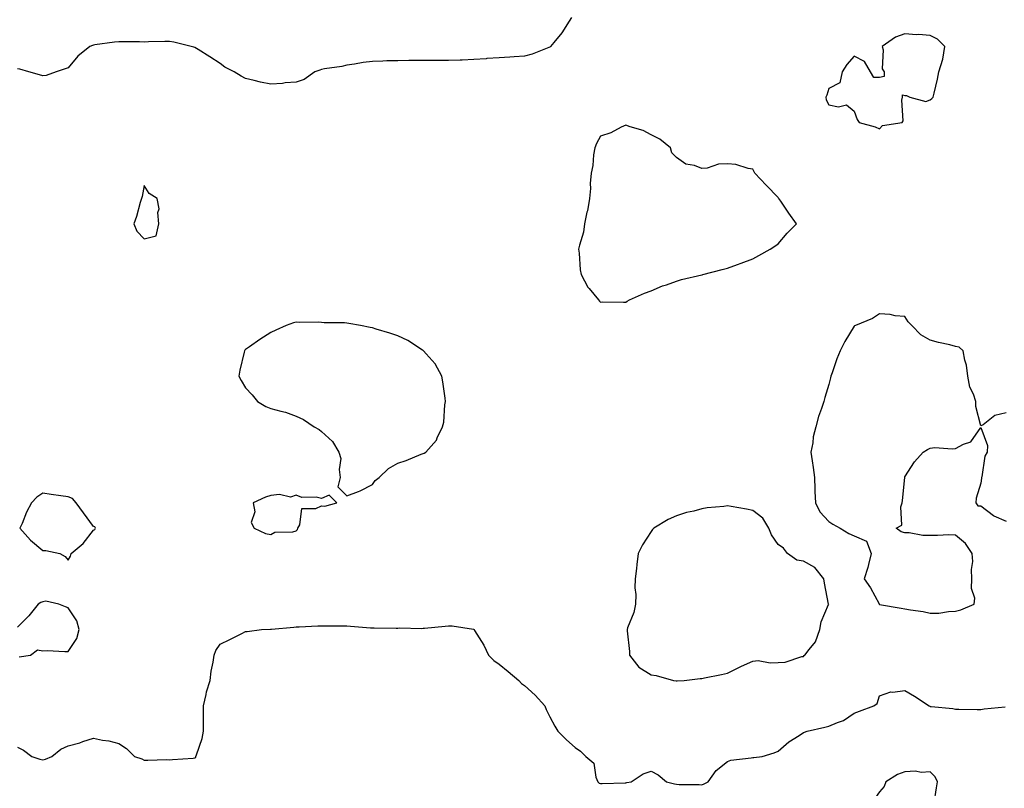
# Model space of a CAD drawing. Units: inches. Extents: x 931523 to 934163, y 7274138 to 7276778.
# Drawn here: x 932999 to 933387, y 7274929 to 7275232 of the extents above; entities that cross this region are included whole.
import ezdxf

# ---------------------------------------------------------------- set-up
doc = ezdxf.new("R2010")
doc.units = ezdxf.units.IN
doc.header["$MEASUREMENT"] = 0
doc.layers.add('Contour_93157274', color=7, linetype='Continuous', true_color=0xf5ec48)

msp = doc.modelspace()

# ---------------------------------------------------------------- linework, layer by layer
at = {"layer": 'Contour_93157274'}
for points in [[(933216.62, 7275233.35, 3228), (933215.7, 7275231.92, 3228), (933212.72, 7275227.25, 3228), (933209.65, 7275223.52, 3228), (933208.37, 7275221.92, 3228), (933208.23, 7275221.74, 3228), (933208.05, 7275221.62, 3228), (933207.59, 7275221.46, 3228), (933201.09, 7275218.88, 3228), (933198.05, 7275218.02, 3228), (933193.93, 7275217.8, 3228), (933192.28, 7275217.69, 3228), (933188.05, 7275217.45, 3228), (933183.22, 7275217.09, 3228), (933182.92, 7275217.05, 3228), (933178.05, 7275216.73, 3228), (933173.42, 7275216.55, 3228), (933172.66, 7275216.53, 3228), (933168.05, 7275216.35, 3228), (933163.61, 7275216.35, 3228), (933162.52, 7275216.39, 3228), (933158.05, 7275216.39, 3228), (933153.62, 7275216.35, 3228), (933152.45, 7275216.32, 3228), (933148.05, 7275216.27, 3228), (933143.81, 7275216.17, 3228), (933142.23, 7275216.11, 3228), (933138.05, 7275215.99, 3228), (933134.4, 7275215.56, 3228), (933131.04, 7275214.92, 3228), (933128.05, 7275214.51, 3228), (933126.03, 7275213.94, 3228), (933119.23, 7275213.09, 3228), (933118.05, 7275212.84, 3228), (933117.37, 7275212.6, 3228), (933115.35, 7275211.92, 3228), (933111.12, 7275208.85, 3228), (933108.05, 7275207.82, 3228), (933103.63, 7275207.5, 3228), (933102.65, 7275207.32, 3228), (933098.05, 7275207.07, 3228), (933094, 7275207.87, 3228), (933091.5, 7275208.47, 3228), (933088.05, 7275209.21, 3228), (933086.3, 7275210.17, 3228), (933083.57, 7275211.92, 3228), (933079.89, 7275213.77, 3228), (933078.05, 7275215.22, 3228), (933073.98, 7275217.86, 3228), (933069.31, 7275220.66, 3228), (933068.05, 7275221.43, 3228), (933067.67, 7275221.55, 3228), (933066.59, 7275221.92, 3228), (933059.76, 7275223.63, 3228), (933058.05, 7275223.84, 3228), (933056.16, 7275223.8, 3228), (933049.79, 7275223.66, 3228), (933048.05, 7275223.62, 3228), (933046.27, 7275223.7, 3228), (933039.8, 7275223.67, 3228), (933038.05, 7275223.76, 3228), (933036.34, 7275223.63, 3228), (933028.61, 7275222.48, 3228), (933028.05, 7275222.44, 3228), (933027.65, 7275222.32, 3228), (933026.67, 7275221.92, 3228), (933021.95, 7275218.02, 3228), (933018.05, 7275213.53, 3228), (933016.89, 7275213.08, 3228), (933013.36, 7275211.92, 3228), (933009.47, 7275210.49, 3228), (933008.05, 7275210.28, 3228), (933006.82, 7275210.69, 3228), (933002.58, 7275211.92, 3228), (932999.05, 7275212.92, 3228), (932998.05, 7275213.12, 3228)], [(933388.05, 7275077.45, 3229), (933383.55, 7275076.41, 3229), (933378.88, 7275072.75, 3229), (933378.05, 7275072.26, 3229), (933376, 7275079.87, 3229), (933376.1, 7275081.92, 3229), (933375.14, 7275084.83, 3229), (933373.73, 7275087.6, 3229), (933372.91, 7275091.92, 3229), (933372.41, 7275096.28, 3229), (933371.75, 7275098.23, 3229), (933371.08, 7275101.92, 3229), (933369.44, 7275103.31, 3229), (933368.05, 7275103.64, 3229), (933365.76, 7275104.21, 3229), (933361.3, 7275105.16, 3229), (933358.05, 7275106.05, 3229), (933354.31, 7275108.18, 3229), (933350.76, 7275111.92, 3229), (933349.42, 7275113.29, 3229), (933348.05, 7275115.43, 3229), (933344.25, 7275115.72, 3229), (933342.32, 7275116.19, 3229), (933338.05, 7275116.42, 3229), (933335.31, 7275114.66, 3229), (933328.53, 7275111.92, 3229), (933328.26, 7275111.71, 3229), (933328.05, 7275111.58, 3229), (933324.44, 7275105.52, 3229), (933322.48, 7275101.92, 3229), (933321.28, 7275098.7, 3229), (933319.35, 7275093.22, 3229), (933318.88, 7275091.92, 3229), (933318.75, 7275091.22, 3229), (933318.05, 7275088.63, 3229), (933316.56, 7275083.41, 3229), (933316.16, 7275081.92, 3229), (933315.23, 7275079.11, 3229), (933314.05, 7275075.92, 3229), (933312.91, 7275071.92, 3229), (933311.95, 7275068.02, 3229), (933311.74, 7275065.61, 3229), (933311.03, 7275061.92, 3229), (933311.46, 7275058.51, 3229), (933311.94, 7275055.82, 3229), (933312.38, 7275051.92, 3229), (933312.61, 7275047.36, 3229), (933312.59, 7275046.46, 3229), (933312.86, 7275041.92, 3229), (933314.56, 7275038.43, 3229), (933318.05, 7275034.63, 3229), (933319.69, 7275033.56, 3229), (933322.56, 7275031.92, 3229), (933325.92, 7275029.78, 3229), (933328.05, 7275028.97, 3229), (933332.93, 7275026.8, 3229), (933334.83, 7275021.92, 3229), (933333.69, 7275017.56, 3229), (933333.51, 7275016.46, 3229), (933331.96, 7275011.92, 3229), (933334.5, 7275008.37, 3229), (933337.89, 7275002.08, 3229), (933337.98, 7275001.92, 3229), (933338.03, 7275001.89, 3229), (933338.05, 7275001.89, 3229), (933338.09, 7275001.88, 3229), (933346.59, 7275000.46, 3229), (933348.05, 7275000.15, 3229), (933350.28, 7274999.68, 3229), (933355.27, 7274999.14, 3229), (933358.05, 7274998.4, 3229), (933361.52, 7274998.45, 3229), (933365.24, 7274999.12, 3229), (933368.05, 7274999.17, 3229), (933370.18, 7274999.78, 3229), (933375.42, 7275001.92, 3229), (933375.66, 7275004.31, 3229), (933374.34, 7275008.21, 3229), (933374.51, 7275011.92, 3229), (933374.31, 7275015.66, 3229), (933374.89, 7275018.76, 3229), (933374.59, 7275021.92, 3229), (933371.98, 7275025.86, 3229), (933368.05, 7275029.19, 3229), (933365.39, 7275029.26, 3229), (933360.95, 7275029.02, 3229), (933358.05, 7275029.09, 3229), (933355.21, 7275029.08, 3229), (933349.81, 7275030.15, 3229), (933348.05, 7275030.15, 3229), (933346.66, 7275030.53, 3229), (933344.66, 7275031.92, 3229), (933346.9, 7275033.07, 3229), (933346.45, 7275040.32, 3229), (933347.03, 7275041.92, 3229), (933347.11, 7275042.86, 3229), (933348, 7275051.87, 3229), (933348, 7275051.92, 3229), (933348.01, 7275051.97, 3229), (933348.05, 7275052.18, 3229), (933351.83, 7275058.13, 3229), (933355.27, 7275061.92, 3229), (933357.01, 7275062.96, 3229), (933358.05, 7275063.55, 3229), (933359.86, 7275063.73, 3229), (933366.75, 7275063.22, 3229), (933368.05, 7275063.4, 3229), (933371.15, 7275065.02, 3229), (933374.03, 7275065.94, 3229), (933378.05, 7275071.63, 3229), (933380.71, 7275064.59, 3229), (933380.48, 7275061.92, 3229), (933379.62, 7275060.35, 3229), (933378.37, 7275052.24, 3229), (933378.27, 7275051.92, 3229), (933378.27, 7275051.7, 3229), (933378.05, 7275049.74, 3229), (933376.19, 7275043.78, 3229), (933376.04, 7275041.92, 3229), (933376.85, 7275040.72, 3229), (933378.05, 7275040.71, 3229), (933383.01, 7275036.88, 3229), (933383.12, 7275036.85, 3229), (933388.05, 7275034.72, 3229)], [(932998.73, 7274981.24, 3229), (933003.2, 7274981.92, 3229), (933006.01, 7274983.95, 3229), (933008.05, 7274983.54, 3229), (933009.77, 7274983.64, 3229), (933016.72, 7274983.26, 3229), (933018.05, 7274983.36, 3229), (933021.5, 7274988.47, 3229), (933022.49, 7274991.92, 3229), (933021.57, 7274995.44, 3229), (933018.05, 7275000.59, 3229), (933017.02, 7275000.89, 3229), (933014.43, 7275001.92, 3229), (933009.3, 7275003.17, 3229), (933008.05, 7275002.9, 3229), (933007.35, 7275002.62, 3229), (933006.22, 7275001.92, 3229), (933002.61, 7274997.36, 3229), (932998.05, 7274992.96, 3229)], [(932998.05, 7274945.59, 3228), (933000.48, 7274944.35, 3228), (933003.76, 7274941.92, 3228), (933006.96, 7274940.83, 3228), (933008.05, 7274940.58, 3228), (933009.16, 7274940.81, 3228), (933011.63, 7274941.92, 3228), (933015.18, 7274944.79, 3228), (933018.05, 7274946.16, 3228), (933022.72, 7274947.25, 3228), (933023.91, 7274947.79, 3228), (933028.05, 7274949.16, 3228), (933031.57, 7274948.4, 3228), (933034.19, 7274948.06, 3228), (933038.05, 7274947.05, 3228), (933041.15, 7274945.02, 3228), (933044.31, 7274941.92, 3228), (933047.14, 7274941.01, 3228), (933048.05, 7274940.5, 3228), (933049.52, 7274940.45, 3228), (933056.84, 7274940.71, 3228), (933058.05, 7274940.65, 3228), (933059.26, 7274940.71, 3228), (933067.42, 7274941.29, 3228), (933068.05, 7274941.32, 3228), (933068.39, 7274941.58, 3228), (933068.5, 7274941.92, 3228), (933068.64, 7274942.51, 3228), (933070.95, 7274949.02, 3228), (933071.44, 7274951.92, 3228), (933071.48, 7274955.35, 3228), (933071.46, 7274958.5, 3228), (933071.5, 7274961.92, 3228), (933072.51, 7274966.38, 3228), (933072.62, 7274967.36, 3228), (933074.06, 7274971.92, 3228), (933074.47, 7274975.49, 3228), (933075.24, 7274979.11, 3228), (933075.62, 7274981.92, 3228), (933076.26, 7274983.71, 3228), (933078.05, 7274986.16, 3228), (933081.9, 7274988.07, 3228), (933086.53, 7274990.41, 3228), (933088.05, 7274991.17, 3228), (933088.74, 7274991.24, 3228), (933094.31, 7274991.92, 3228), (933097.83, 7274992.14, 3228), (933098.05, 7274992.14, 3228), (933098.29, 7274992.16, 3228), (933107.07, 7274992.91, 3228), (933108.05, 7274992.97, 3228), (933109.19, 7274993.06, 3228), (933116.59, 7274993.38, 3228), (933118.05, 7274993.49, 3228), (933119.6, 7274993.46, 3228), (933126.52, 7274993.44, 3228), (933128.05, 7274993.41, 3228), (933129.46, 7274993.34, 3228), (933137.27, 7274992.69, 3228), (933138.05, 7274992.64, 3228), (933138.79, 7274992.66, 3228), (933147.44, 7274992.53, 3228), (933148.05, 7274992.55, 3228), (933148.72, 7274992.59, 3228), (933157.55, 7274992.42, 3228), (933158.05, 7274992.46, 3228), (933158.66, 7274992.54, 3228), (933166.73, 7274993.24, 3228), (933168.05, 7274993.4, 3228), (933169.53, 7274993.4, 3228), (933177.91, 7274992.06, 3228), (933178.05, 7274992.06, 3228), (933178.13, 7274992, 3228), (933178.19, 7274991.92, 3228), (933178.39, 7274991.59, 3228), (933181.99, 7274985.86, 3228), (933183.92, 7274981.92, 3228), (933185.96, 7274979.82, 3228), (933188.05, 7274978.28, 3228), (933191.57, 7274975.45, 3228), (933195.8, 7274971.92, 3228), (933196.87, 7274970.74, 3228), (933198.05, 7274969.91, 3228), (933202.27, 7274966.14, 3228), (933206.03, 7274961.92, 3228), (933206.62, 7274960.49, 3228), (933208.05, 7274957.56, 3228), (933210.01, 7274953.87, 3228), (933211.2, 7274951.92, 3228), (933214.63, 7274948.49, 3228), (933218.05, 7274945.41, 3228), (933220.11, 7274943.97, 3228), (933222.3, 7274941.92, 3228), (933225.34, 7274939.21, 3228), (933226.17, 7274933.8, 3228), (933226.95, 7274931.92, 3228), (933227.56, 7274931.43, 3228), (933228.05, 7274931.22, 3228), (933228.72, 7274931.25, 3228), (933237.7, 7274931.57, 3228), (933238.05, 7274931.58, 3228), (933238.37, 7274931.61, 3228), (933240.14, 7274931.92, 3228), (933244.84, 7274935.13, 3228), (933248.05, 7274936.08, 3228), (933250.82, 7274934.68, 3228), (933254.1, 7274931.92, 3228), (933257.27, 7274931.14, 3228), (933258.05, 7274931, 3228), (933259.09, 7274930.88, 3228), (933266.99, 7274930.87, 3228), (933268.05, 7274930.7, 3228), (933268.89, 7274931.08, 3228), (933270.44, 7274931.92, 3228), (933273.65, 7274936.32, 3228), (933278.05, 7274939.99, 3228), (933279.46, 7274940.51, 3228), (933287.51, 7274941.37, 3228), (933288.05, 7274941.51, 3228), (933288.5, 7274941.47, 3228), (933291.76, 7274941.92, 3228), (933296.57, 7274943.4, 3228), (933298.05, 7274943.96, 3228), (933302.24, 7274947.73, 3228), (933306.36, 7274950.23, 3228), (933308.05, 7274951.34, 3228), (933308.44, 7274951.53, 3228), (933309.58, 7274951.92, 3228), (933316.52, 7274953.45, 3228), (933318.05, 7274953.81, 3228), (933321.47, 7274955.34, 3228), (933323.83, 7274956.14, 3228), (933328.05, 7274958.94, 3228), (933330.23, 7274959.74, 3228), (933335.83, 7274961.92, 3228), (933337.13, 7274962.84, 3228), (933338.05, 7274965.85, 3228), (933342.53, 7274967.44, 3228), (933343.38, 7274967.25, 3228), (933348.05, 7274967.91, 3228), (933351.89, 7274965.76, 3228), (933357.65, 7274961.92, 3228), (933357.88, 7274961.75, 3228), (933358.05, 7274961.67, 3228), (933358.37, 7274961.6, 3228), (933366.98, 7274960.86, 3228), (933368.05, 7274960.57, 3228), (933369.34, 7274960.62, 3228), (933376.54, 7274960.42, 3228), (933378.05, 7274960.46, 3228), (933379.31, 7274960.66, 3228), (933387.61, 7274961.47, 3228)]]:
    msp.add_polyline3d(points, dxfattribs=at)
for points in [[(933338.05, 7275189.44, 3229), (933339.23, 7275190.75, 3229), (933347.06, 7275191.92, 3229), (933347.4, 7275192.57, 3229), (933346.86, 7275200.74, 3229), (933347.14, 7275201.92, 3229), (933347.19, 7275202.78, 3229), (933348.05, 7275202.62, 3229), (933348.65, 7275202.52, 3229), (933349.96, 7275201.92, 3229), (933356.37, 7275200.24, 3229), (933358.05, 7275200.88, 3229), (933358.65, 7275201.32, 3229), (933359.26, 7275201.92, 3229), (933359.59, 7275203.45, 3229), (933360.93, 7275209.04, 3229), (933361.49, 7275211.92, 3229), (933363.07, 7275216.9, 3229), (933363.07, 7275216.94, 3229), (933363.85, 7275221.92, 3229), (933360.9, 7275224.77, 3229), (933358.05, 7275226.28, 3229), (933353.41, 7275226.56, 3229), (933352.61, 7275226.47, 3229), (933348.05, 7275226.87, 3229), (933344.41, 7275225.56, 3229), (933339.09, 7275221.92, 3229), (933339.47, 7275220.5, 3229), (933339.14, 7275213.01, 3229), (933339.84, 7275211.92, 3229), (933339.92, 7275210.05, 3229), (933338.05, 7275209.66, 3229), (933335.76, 7275209.63, 3229), (933334.52, 7275211.92, 3229), (933332.09, 7275215.96, 3229), (933328.05, 7275218.08, 3229), (933325.14, 7275214.83, 3229), (933323.33, 7275211.92, 3229), (933322.38, 7275207.59, 3229), (933318.05, 7275205.31, 3229), (933317.23, 7275202.74, 3229), (933316.86, 7275201.92, 3229), (933316.98, 7275200.86, 3229), (933318.05, 7275198.86, 3229), (933321.92, 7275198.05, 3229), (933325.02, 7275198.88, 3229), (933328.05, 7275196.4, 3229), (933329.22, 7275193.09, 3229), (933330.06, 7275191.92, 3229), (933336.35, 7275190.21, 3229)], [(933238.05, 7275121.08, 3229), (933238.57, 7275121.4, 3229), (933239.44, 7275121.92, 3229), (933245.34, 7275124.63, 3229), (933248.05, 7275125.57, 3229), (933252.48, 7275127.49, 3229), (933254.07, 7275127.94, 3229), (933258.05, 7275129.31, 3229), (933260.02, 7275129.96, 3229), (933267.94, 7275131.81, 3229), (933268.05, 7275131.84, 3229), (933268.11, 7275131.86, 3229), (933268.32, 7275131.92, 3229), (933275.97, 7275134, 3229), (933278.05, 7275134.44, 3229), (933282.09, 7275135.96, 3229), (933283.47, 7275136.5, 3229), (933288.05, 7275138.19, 3229), (933290.49, 7275139.48, 3229), (933294.91, 7275141.92, 3229), (933296.8, 7275143.17, 3229), (933298.05, 7275144.02, 3229), (933301.68, 7275148.29, 3229), (933305.29, 7275151.92, 3229), (933302.33, 7275156.2, 3229), (933299.1, 7275160.88, 3229), (933298.37, 7275161.92, 3229), (933298.23, 7275162.11, 3229), (933298.05, 7275162.3, 3229), (933293.35, 7275167.22, 3229), (933288.87, 7275171.92, 3229), (933288.64, 7275172.51, 3229), (933288.05, 7275173.45, 3229), (933286.22, 7275173.75, 3229), (933281.43, 7275175.3, 3229), (933278.05, 7275175.62, 3229), (933274.53, 7275175.44, 3229), (933270.03, 7275173.9, 3229), (933268.05, 7275173.75, 3229), (933265.08, 7275174.89, 3229), (933261.65, 7275175.52, 3229), (933258.05, 7275178.06, 3229), (933256.11, 7275179.98, 3229), (933255.68, 7275181.92, 3229), (933251.48, 7275185.35, 3229), (933248.05, 7275187.08, 3229), (933244.86, 7275188.73, 3229), (933239.71, 7275190.25, 3229), (933238.05, 7275190.9, 3229), (933236.17, 7275190.05, 3229), (933232.13, 7275187.84, 3229), (933228.05, 7275186.5, 3229), (933226.39, 7275183.58, 3229), (933225.78, 7275181.92, 3229), (933225.33, 7275179.2, 3229), (933224.96, 7275175.01, 3229), (933224.32, 7275171.92, 3229), (933224.01, 7275167.88, 3229), (933224.09, 7275165.88, 3229), (933223.7, 7275161.92, 3229), (933222.84, 7275157.13, 3229), (933222.7, 7275156.57, 3229), (933221.78, 7275151.92, 3229), (933221.35, 7275148.62, 3229), (933219.68, 7275143.54, 3229), (933219.37, 7275141.92, 3229), (933219.63, 7275140.34, 3229), (933220.01, 7275133.87, 3229), (933220.44, 7275131.92, 3229), (933223.09, 7275126.96, 3229), (933223.58, 7275126.39, 3229), (933227.21, 7275121.92, 3229), (933227.58, 7275121.44, 3229), (933228.05, 7275121.11, 3229), (933228.8, 7275121.17, 3229), (933237.15, 7275121.02, 3229)], [(933048.05, 7275146.04, 3229), (933052.77, 7275147.2, 3229), (933053.87, 7275151.92, 3229), (933053.5, 7275156.47, 3229), (933054.03, 7275157.9, 3229), (933053.18, 7275161.92, 3229), (933050, 7275163.87, 3229), (933048.05, 7275167.09, 3229), (933047.22, 7275162.75, 3229), (933047, 7275161.92, 3229), (933046.51, 7275160.38, 3229), (933045.1, 7275154.88, 3229), (933044, 7275151.92, 3229), (933045.17, 7275149.05, 3229)], [(933138.05, 7275049.2, 3229), (933139.18, 7275050.79, 3229), (933140.8, 7275051.92, 3229), (933144.47, 7275055.5, 3229), (933148.05, 7275057.52, 3229), (933151.35, 7275058.63, 3229), (933157.25, 7275061.13, 3229), (933158.05, 7275061.43, 3229), (933158.47, 7275061.5, 3229), (933159.16, 7275061.92, 3229), (933163.38, 7275066.59, 3229), (933163.67, 7275067.55, 3229), (933165.72, 7275071.92, 3229), (933166.18, 7275073.79, 3229), (933166.66, 7275080.53, 3229), (933166.93, 7275081.92, 3229), (933166.73, 7275083.25, 3229), (933165.81, 7275089.68, 3229), (933165.48, 7275091.92, 3229), (933162.81, 7275096.68, 3229), (933159.3, 7275100.67, 3229), (933158.24, 7275101.92, 3229), (933158.12, 7275101.99, 3229), (933158.05, 7275102.02, 3229), (933157.81, 7275102.16, 3229), (933152.08, 7275105.95, 3229), (933148.05, 7275107.81, 3229), (933145, 7275108.87, 3229), (933139.57, 7275110.41, 3229), (933138.05, 7275110.88, 3229), (933137.17, 7275111.04, 3229), (933133.38, 7275111.92, 3229), (933128.82, 7275112.69, 3229), (933128.05, 7275112.81, 3229), (933127.1, 7275112.88, 3229), (933119.09, 7275112.96, 3229), (933118.05, 7275113.04, 3229), (933116.83, 7275113.14, 3229), (933109.19, 7275113.06, 3229), (933108.05, 7275113.16, 3229), (933107, 7275112.97, 3229), (933104, 7275111.92, 3229), (933099.97, 7275110, 3229), (933098.05, 7275109.09, 3229), (933093.67, 7275106.3, 3229), (933089.54, 7275103.41, 3229), (933088.05, 7275102.39, 3229), (933087.78, 7275102.18, 3229), (933087.6, 7275101.92, 3229), (933087.49, 7275101.36, 3229), (933085.78, 7275094.19, 3229), (933085.42, 7275091.92, 3229), (933086.3, 7275090.17, 3229), (933088.05, 7275087.25, 3229), (933090.63, 7275084.5, 3229), (933092.78, 7275081.92, 3229), (933096.08, 7275079.95, 3229), (933098.05, 7275079.14, 3229), (933101.92, 7275078.05, 3229), (933103.81, 7275077.67, 3229), (933108.05, 7275076.17, 3229), (933110.93, 7275074.8, 3229), (933115.15, 7275071.92, 3229), (933117.03, 7275070.9, 3229), (933118.05, 7275070.02, 3229), (933122.29, 7275066.16, 3229), (933124.85, 7275061.92, 3229), (933125.56, 7275059.43, 3229), (933124.9, 7275055.06, 3229), (933125.34, 7275051.92, 3229), (933124.42, 7275048.3, 3229), (933128.05, 7275044.63, 3229), (933132.55, 7275046.42, 3229), (933133.31, 7275046.67, 3229)], [(933018.05, 7275019.38, 3229), (933019.07, 7275020.9, 3229), (933019.24, 7275021.92, 3229), (933024.01, 7275025.96, 3229), (933028.05, 7275031.1, 3229), (933028.61, 7275031.36, 3229), (933028.93, 7275031.92, 3229), (933028.58, 7275032.46, 3229), (933028.05, 7275032.64, 3229), (933024.09, 7275037.96, 3229), (933021.18, 7275041.92, 3229), (933019.74, 7275043.61, 3229), (933018.05, 7275044.33, 3229), (933015.22, 7275044.75, 3229), (933011.38, 7275045.25, 3229), (933008.05, 7275045.78, 3229), (933005.76, 7275044.21, 3229), (933003.64, 7275041.92, 3229), (933001.7, 7275038.27, 3229), (932999.89, 7275033.76, 3229), (932999.06, 7275031.92, 3229), (933003.29, 7275027.16, 3229), (933008.05, 7275023.17, 3229), (933009.25, 7275023.11, 3229), (933014.75, 7275021.92, 3229), (933016.85, 7275020.72, 3229)], [(933108.05, 7275030.93, 3229), (933108.5, 7275031.46, 3229), (933108.65, 7275031.92, 3229), (933109.44, 7275033.31, 3229), (933110.25, 7275039.72, 3229), (933115.81, 7275039.68, 3229), (933118.05, 7275040.73, 3229), (933119.33, 7275040.64, 3229), (933124.09, 7275041.92, 3229), (933121.04, 7275044.91, 3229), (933118.05, 7275043.65, 3229), (933115.84, 7275044.13, 3229), (933110.22, 7275044.1, 3229), (933108.05, 7275044.96, 3229), (933105.74, 7275044.22, 3229), (933101.37, 7275045.23, 3229), (933098.05, 7275044.8, 3229), (933095.85, 7275044.12, 3229), (933091.09, 7275041.92, 3229), (933091.64, 7275038.33, 3229), (933090.29, 7275034.16, 3229), (933091.49, 7275031.92, 3229), (933095.92, 7275029.79, 3229), (933098.05, 7275029.5, 3229), (933099.63, 7275030.35, 3229), (933106.69, 7275030.56, 3229)], [(933258.05, 7274971.69, 3229), (933258.24, 7274971.73, 3229), (933261.02, 7274971.92, 3229), (933267.33, 7274972.64, 3229), (933268.05, 7274972.65, 3229), (933269.01, 7274972.88, 3229), (933275.78, 7274974.19, 3229), (933278.05, 7274974.78, 3229), (933282.82, 7274977.15, 3229), (933283.61, 7274977.48, 3229), (933288.05, 7274979.45, 3229), (933290.25, 7274979.72, 3229), (933294.92, 7274978.8, 3229), (933298.05, 7274979.01, 3229), (933300.87, 7274979.1, 3229), (933307.42, 7274981.3, 3229), (933308.05, 7274981.33, 3229), (933308.3, 7274981.67, 3229), (933308.58, 7274981.92, 3229), (933310.28, 7274984.15, 3229), (933312.83, 7274987.14, 3229), (933314.54, 7274991.92, 3229), (933315.01, 7274994.96, 3229), (933318, 7275001.87, 3229), (933318.01, 7275001.92, 3229), (933318, 7275001.97, 3229), (933316.41, 7275010.28, 3229), (933316.04, 7275011.92, 3229), (933312.59, 7275016.46, 3229), (933308.05, 7275018.95, 3229), (933305.42, 7275019.28, 3229), (933301.8, 7275021.92, 3229), (933300.2, 7275024.07, 3229), (933298.05, 7275025.51, 3229), (933295.41, 7275029.28, 3229), (933294.36, 7275031.92, 3229), (933292.03, 7275035.9, 3229), (933288.05, 7275038.92, 3229), (933285.58, 7275039.45, 3229), (933279.54, 7275040.43, 3229), (933278.05, 7275040.72, 3229), (933276.62, 7275040.49, 3229), (933270.04, 7275039.93, 3229), (933268.05, 7275039.57, 3229), (933264.77, 7275038.65, 3229), (933261.91, 7275038.06, 3229), (933258.05, 7275036.75, 3229), (933254.65, 7275035.32, 3229), (933249.1, 7275031.92, 3229), (933248.54, 7275031.43, 3229), (933248.05, 7275030.65, 3229), (933244.55, 7275025.42, 3229), (933242.9, 7275021.92, 3229), (933242.33, 7275017.63, 3229), (933242.22, 7275016.09, 3229), (933241.73, 7275011.92, 3229), (933241.56, 7275008.41, 3229), (933241.91, 7275005.78, 3229), (933241.79, 7275001.92, 3229), (933241.22, 7274998.75, 3229), (933238.74, 7274992.6, 3229), (933238.56, 7274991.92, 3229), (933238.57, 7274991.4, 3229), (933239.46, 7274983.33, 3229), (933239.48, 7274981.92, 3229), (933243.2, 7274977.07, 3229), (933248.05, 7274974.14, 3229), (933249.92, 7274973.8, 3229), (933256.78, 7274971.92, 3229), (933257.88, 7274971.74, 3229)], [(933358.05, 7274919.93, 3228), (933358.97, 7274921, 3228), (933359.37, 7274921.92, 3228), (933359.65, 7274923.52, 3228), (933360.48, 7274929.49, 3228), (933360.93, 7274931.92, 3228), (933360.05, 7274933.92, 3228), (933358.05, 7274935.87, 3228), (933354.44, 7274935.53, 3228), (933352.21, 7274936.09, 3228), (933348.05, 7274935.88, 3228), (933345.2, 7274934.77, 3228), (933340.53, 7274931.92, 3228), (933339.88, 7274930.09, 3228), (933338.05, 7274927.98, 3228), (933335.51, 7274924.46, 3228), (933332.65, 7274921.92, 3228), (933335.82, 7274919.69, 3228), (933338.05, 7274918.4, 3228), (933342.59, 7274917.38, 3228), (933343.27, 7274917.14, 3228), (933348.05, 7274916.35, 3228), (933352.5, 7274917.47, 3228), (933354.78, 7274918.65, 3228)]]:
    msp.add_polyline3d(points, close=True, dxfattribs=at)

doc.saveas('drawing.dxf')
